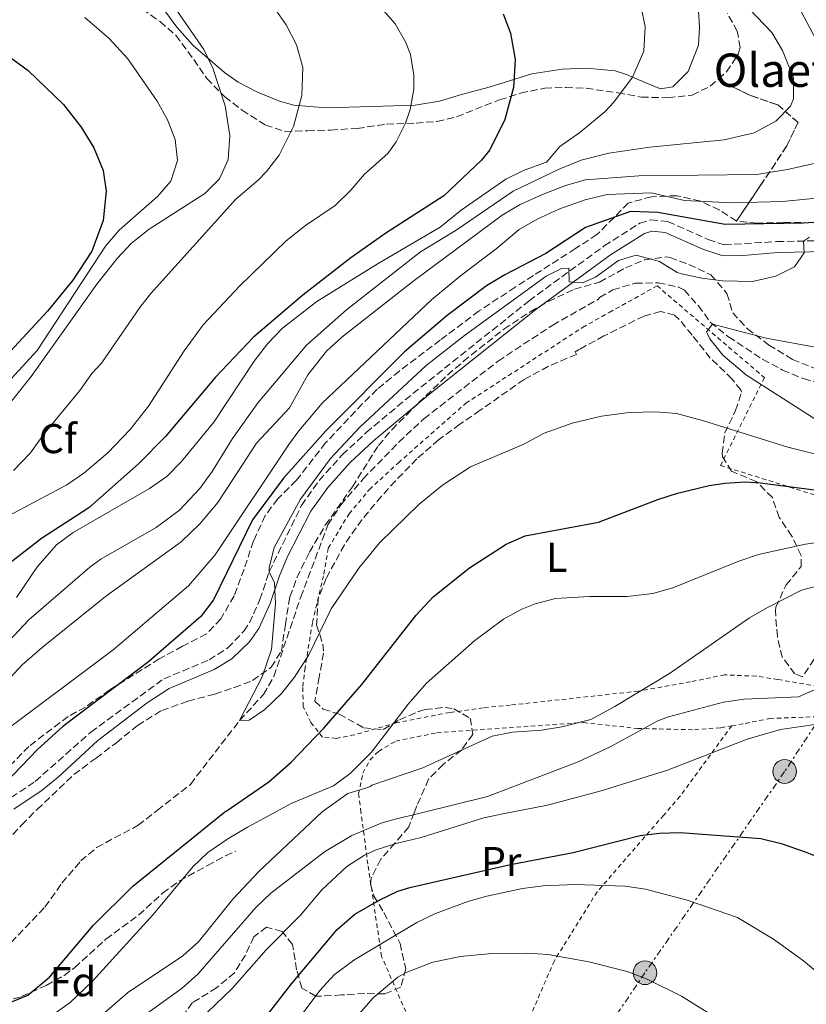
# Model space of a CAD drawing. Units: metres. Extents: x 579728 to 583149, y 4765911 to 4768265.
# Drawn here: x 582001 to 582190, y 4766119 to 4766356 of the extents above; entities that cross this region are included whole.
import ezdxf
from ezdxf.enums import TextEntityAlignment as Align

# ---------------------------------------------------------------- set-up
doc = ezdxf.new("R2010")
doc.units = ezdxf.units.M
doc.header["$MEASUREMENT"] = 0
for name, pattern in [('DGN Style 2', [1.739922, 1.043953, -0.695969]), ('DGN Style 3', [2.435891, 1.739922, -0.695969]), ('DGN Style 7', [3.479844, 1.56593, -0.695969, 0.521977, -0.695969])]:
    doc.linetypes.add(name, pattern=pattern)
for name, color, linetype, lineweight in [('Camino', 7, 'DGN Style 3', 0), ('Curva de nivel directora', 30, 'Continuous', 30), ('Curva de nivel intermedia', 30, 'Continuous', 0), ('Etiqueta de uso rústico', 92, 'Continuous', 0), ('Etiqueta de zona arbolada', 92, 'Continuous', 0), ('Linea de separación interior de zonas arboladas', 92, 'DGN Style 3', 0), ('Línea de cambio de uso (parcela vista)', 92, 'Continuous', 0), ('Línea eléctrica', 6, 'DGN Style 7', 0), ('Margen derecho', 7, 'Continuous', 0), ('Poste tendido eléctrico', 7, 'Continuous', 0), ('Senda', 7, 'DGN Style 3', 0), ('Tela metálica o alambrada', 7, 'DGN Style 2', 0), ('Texto de Borda', 7, 'Continuous', 0), ('Transformador', 7, 'Continuous', 0), ('Vaguada', 142, 'DGN Style 3', 13), ('Zona arbolada', 92, 'DGN Style 3', 0)]:
    doc.layers.add(name, color=color, linetype=linetype, lineweight=lineweight)
doc.styles.add('Style-Arial', font='arial.ttf')

# ---------------------------------------------------------------- blocks, each defined once
blk = doc.blocks.new('5PELE')
at = {"layer": 'Transformador', "linetype": 'Continuous', "lineweight": 0}
h = blk.add_hatch(color=9, dxfattribs=at)
edge = h.paths.add_edge_path()
edge.add_arc((0, 0), 0.285, 0, 360)
at = {"layer": 'Transformador', "color": 252, "linetype": 'Continuous', "lineweight": 0}
blk.add_circle((0, 0), 0.285, dxfattribs=at)

msp = doc.modelspace()

# ---------------------------------------------------------------- linework, layer by layer
at = {"layer": 'Camino', "color": 7, "linetype": 'DGN Style 3', "lineweight": 0}
msp.add_polyline3d([(581995.44, 4766166.24, 225.39), (582005.24, 4766172.87, 224.16), (582018.6, 4766184.71, 223.77), (582036.12, 4766197.51, 222.3), (582047, 4766202.07, 221.31), (582051.48, 4766204.95, 221.43), (582055.32, 4766208.95, 221.01), (582056.68, 4766210.95, 221.04), (582059.2, 4766216.55, 220.59), (582061.44, 4766223.27, 220.44), (582069.2, 4766239.19, 220.29), (582073.44, 4766245.19, 219.84), (582079, 4766251.35, 219.75), (582084.76, 4766256.71, 219.6), (582094.08, 4766264.55, 219.36), (582123.88, 4766288.39, 219.72), (582141.96, 4766301.59, 219.39), (582150.48, 4766307.03, 219.54), (582153.12, 4766307.83, 219.87), (582157.24, 4766307.43, 220.11), (582166.96, 4766303.11, 220.8), (582170.76, 4766301.83, 220.92), (582183.44, 4766302.63, 220.65), (582195.52, 4766302.86, 219.87)], dxfattribs=at)
at = {"layer": 'Curva de nivel directora', "color": 30, "linetype": 'Continuous', "lineweight": 30, "flags": 128}
for points, elevation in [([(582117.64, 4766357.35), (582119.42, 4766352.69), (582120.57, 4766346.38), (582120.12, 4766339.67), (582118.06, 4766332), (582114.42, 4766324.7), (582112.48, 4766322.23), (582103.4, 4766313.59), (582089.48, 4766304.63)], 250), ([(581998.69, 4766347.28), (582003.49, 4766343.75), (582012.05, 4766335.57), (582016.26, 4766330.1), (582019.32, 4766325.19), (582021.52, 4766319.75), (582022.26, 4766314.77), (582021.56, 4766307.7), (582018.83, 4766300.3), (582014.24, 4766293.36), (582008.16, 4766285.91), (581993.22, 4766269.83)], 275), ([(582203.48, 4766307.9), (582189.8, 4766307.02), (582171.04, 4766306.71), (582154.8, 4766309.59), (582148.24, 4766309.83), (582137.44, 4766305.99), (582127.88, 4766299.75), (582118.04, 4766294.63), (582113.68, 4766291.99), (582104.2, 4766284.87), (582093.92, 4766276.15), (582075.04, 4766257.11), (582064.88, 4766245.75), (582057.45, 4766235.7), (582048.04, 4766216.47), (582045.03, 4766212.47), (582032.48, 4766201.59), (582011.84, 4766186.08), (582005.8, 4766180.55), (581998, 4766172.47)], 225), ([(582089.48, 4766304.63), (582081.04, 4766298.72), (582069.56, 4766289.75), (582057.7, 4766279.67), (582048.56, 4766270.01), (582036.52, 4766255.75), (582030.04, 4766249.19), (582018.08, 4766238.63), (582006.73, 4766231.28), (581999.19, 4766225.42)], 250), ([(581998.84, 4766119.51), (582003.43, 4766121.46), (582008.68, 4766125.79), (582019.16, 4766138.23), (582028.67, 4766147.71), (582050.76, 4766165.51), (582051.07, 4766165.72), (582061.37, 4766172.77), (582066.76, 4766177.45), (582074.56, 4766185.67), (582083.71, 4766196.17), (582096.76, 4766212.79), (582100.84, 4766217.19), (582109.54, 4766224.2), (582118.36, 4766229.91), (582122.98, 4766231.86), (582140.6, 4766235.19), (582154.8, 4766240.63), (582159.56, 4766242.13), (582167.2, 4766243.98), (582170.92, 4766244.55), (582175.92, 4766244.83), (582179.4, 4766244.63), (582194.28, 4766242.71)], 225), ([(582057.72, 4766112.48), (582066.77, 4766124.19), (582077.76, 4766137.27), (582082.04, 4766140.95), (582087.84, 4766144.31), (582092.39, 4766146.43), (582095.24, 4766147.35), (582119.4, 4766152.89), (582134.52, 4766155.76), (582150.58, 4766159.83), (582155.2, 4766160.39), (582160.2, 4766160.54), (582179.6, 4766159.11), (582184.46, 4766157.94), (582190.25, 4766155.96), (582199, 4766152.39), (582213.26, 4766145.42), (582221.24, 4766140.63), (582246.68, 4766123.75), (582250.44, 4766119.67), (582260.11, 4766112.07)], 250)]:
    msp.add_lwpolyline(points, dxfattribs=dict(at, elevation=elevation))
at = {"layer": 'Curva de nivel intermedia', "color": 30, "linetype": 'Continuous', "lineweight": 0, "flags": 128}
for points, elevation in [([(582186.55, 4766363.14), (582193.48, 4766349.9)], 235), ([(582173.24, 4766362.38), (582182.24, 4766352.86), (582184.78, 4766348.59), (582187.46, 4766341.95), (582187.43, 4766336.9), (582186.68, 4766335.18), (582183.19, 4766331.6), (582177.96, 4766328.78), (582170.8, 4766327.11), (582152.91, 4766325.36), (582143.04, 4766323.91), (582136.42, 4766322.18), (582131.25, 4766320.1), (582120.09, 4766314.71), (582106.4, 4766305.35), (582097.76, 4766300.14), (582080, 4766286.23), (582070.38, 4766277.73), (582058.76, 4766263.91), (582052.63, 4766255.29), (582047.72, 4766247.35), (582044.8, 4766243.29), (582039.88, 4766238.03), (582034.27, 4766233.9), (582020.97, 4766226.31), (582018.32, 4766224.39), (582003.72, 4766211.67), (581991.47, 4766198.74)], 240), ([(582086.76, 4766360.63), (582091.68, 4766354.95), (582094.21, 4766350.64), (582095.36, 4766347.59), (582096.23, 4766342.61), (582096.16, 4766339.27), (582095.3, 4766334.38), (582094.2, 4766331.11), (582091.97, 4766326.59), (582089.92, 4766323.83), (582084.36, 4766318.87), (582081.08, 4766314.95), (582077.28, 4766311.27), (582070.13, 4766306.52), (582065.48, 4766302.79), (582054.36, 4766291.99), (582045.55, 4766282.61), (582040.99, 4766276.36), (582032.44, 4766263.03), (582028, 4766257.43), (582022.68, 4766251.83), (582016.92, 4766246.95), (582012.79, 4766244.12), (581996.32, 4766235.43)], 255), ([(582037.82, 4766360.23), (582045.72, 4766348.79), (582047.91, 4766344.3), (582050.88, 4766335.27), (582051.96, 4766328.15), (582051.6, 4766322.39), (582049.52, 4766317.67), (582045.94, 4766314.15), (582032.64, 4766305.59), (582028.32, 4766302.23), (582024.92, 4766298.55), (582020.06, 4766292.35), (582004.28, 4766270.23), (581995.32, 4766259.11)], 265), ([(582061.6, 4766360.31), (582065.52, 4766354.71), (582068.04, 4766349.91), (582069.52, 4766344.47), (582069.32, 4766337.75), (582067.32, 4766330.31), (582063.8, 4766323.43), (582060.76, 4766319.44), (582058.8, 4766317.35), (582053.4, 4766312.79), (582032.92, 4766290.04), (582030.36, 4766286.79), (582021.16, 4766273.43), (582018.84, 4766270.95), (582015.98, 4766266.85), (582007.32, 4766256.31), (582004.12, 4766251.83), (582000, 4766247.59)], 260), ([(582150.76, 4766359.27), (582151.82, 4766354.36), (582151.43, 4766348.39), (582148.76, 4766342.18), (582144.28, 4766336.11), (582142.16, 4766333.91), (582136.12, 4766328.87), (582131.28, 4766325.51), (582128.04, 4766321.7), (582122.72, 4766319.83), (582118.32, 4766317.59), (582107.6, 4766310.15), (582102.56, 4766306.07), (582087.64, 4766297.35), (582072.9, 4766288.19), (582064.61, 4766281.78), (582061.04, 4766278.03), (582057.85, 4766273.85), (582048.15, 4766259.19), (582040.36, 4766249.75), (582036.86, 4766246.17), (582032.72, 4766243.3), (582014.36, 4766232.71), (582010.34, 4766229.74), (582005.74, 4766224.55), (582000.72, 4766217.03)], 245), ([(582017.17, 4766356.46), (582022.88, 4766351.51), (582027.44, 4766346.55), (582034.52, 4766336.39), (582037.04, 4766331.91), (582038.88, 4766327.19), (582039.44, 4766322.15), (582037.8, 4766317.11), (582034.64, 4766313.43), (582025.4, 4766305.35), (582022.12, 4766301.56), (582005.68, 4766276.48), (581993.96, 4766263.75)], 270), ([(582192.36, 4766321.42), (582186, 4766319.98), (582178.64, 4766318.79), (582150.24, 4766318.39), (582137.48, 4766317.43), (582132.65, 4766316.13), (582127.12, 4766313.91), (582121.76, 4766311.51), (582117.44, 4766308.98), (582095.96, 4766293.01), (582078.88, 4766279.67), (582075.18, 4766276.31), (582070.74, 4766270.58), (582066.32, 4766262.63), (582058.4, 4766254.15), (582049.1, 4766239.88), (582044.8, 4766234.79), (582040.28, 4766230.47), (582022.12, 4766217.27), (582006.87, 4766205.08), (582002.1, 4766200.91), (581995.24, 4766193.59)], 235), ([(582195.32, 4766313.34), (582184.77, 4766312.26), (582172.76, 4766311.97), (582161.2, 4766312.47), (582153.2, 4766314.31), (582142.68, 4766313.96), (582137.35, 4766312.68), (582131.06, 4766310.44), (582125.84, 4766307.99), (582121.5, 4766305.49), (582115.96, 4766300.87), (582107.38, 4766294.43), (582100.56, 4766288.71), (582074.15, 4766263.8), (582068.54, 4766257.13), (582066.2, 4766253.83), (582048.48, 4766227.35), (582042.08, 4766219.83), (582023.93, 4766204.46), (581995.72, 4766183.43)], 230), ([(582191.28, 4766303.68), (582189.85, 4766302.75), (582190, 4766299.91), (582187.64, 4766296.55), (582183.14, 4766294.35), (582177.54, 4766293), (582170.4, 4766293.19), (582165.4, 4766293.83), (582160.51, 4766294.87), (582159.48, 4766295.19), (582155.2, 4766297.83), (582149.6, 4766299.35), (582145.4, 4766298.07), (582139.88, 4766294.07), (582136.76, 4766292.71), (582133.56, 4766292.95), (582133.48, 4766296.23), (582131.68, 4766296.15), (582127.96, 4766294.31), (582108.4, 4766280.07), (582099.18, 4766272.8), (582083.28, 4766258.07), (582076.16, 4766250.48), (582069, 4766240.71), (582062.64, 4766229.11), (582061.43, 4766224.2), (582061.44, 4766223.27), (582062.68, 4766220.55), (582062.92, 4766215.59), (582062, 4766204.55), (582059.76, 4766197.99), (582054.32, 4766187.51), (582056.64, 4766187.59), (582060.4, 4766190.15), (582064.4, 4766193.99), (582067.52, 4766197.89), (582070.98, 4766203.26), (582076.31, 4766214.3), (582082.97, 4766224.12), (582088.04, 4766230.31), (582097.4, 4766239.43), (582103.08, 4766244.07), (582109.8, 4766248.47), (582122.64, 4766253.91), (582127.52, 4766256.55), (582134.28, 4766258.95), (582141.32, 4766260.63), (582147.96, 4766261.51), (582154.36, 4766261.67), (582159.34, 4766261.3), (582165.52, 4766259.64), (582186.08, 4766253.19), (582203.48, 4766248.87)], 220), ([(582193.12, 4766277.19), (582180.87, 4766279.44), (582167.96, 4766282.79), (582166.48, 4766280.95), (582167.32, 4766279.27), (582170.42, 4766275.31), (582176.1, 4766270.5), (582192.77, 4766259.83)], 215), ([(582007.33, 4766115.25), (582013.64, 4766119.73), (582018.95, 4766124.84), (582033.62, 4766140.91), (582043.08, 4766152.31), (582046.72, 4766155.74), (582051.47, 4766159.08), (582056.24, 4766161.86), (582063.22, 4766165.61), (582066.76, 4766167.51), (582076.92, 4766171.75), (582080.92, 4766174.73), (582086.02, 4766179.88), (582094.8, 4766191.43), (582099.24, 4766196.47), (582110.88, 4766206.71), (582117.76, 4766211.83), (582122.12, 4766214.25), (582125.36, 4766215.51), (582130.22, 4766216.81), (582138.4, 4766217.33), (582147.44, 4766217.27), (582153.64, 4766217.99), (582158.44, 4766219.41), (582174.28, 4766225.83), (582179.01, 4766227.44), (582190.32, 4766229.91), (582195.8, 4766230.71)], 230), ([(582015.06, 4766111.27), (582027.4, 4766121.99), (582040.72, 4766130.95), (582044.46, 4766134.26), (582052.72, 4766144.55), (582058.92, 4766151.19), (582074.15, 4766165.51), (582080.36, 4766169.91), (582085.16, 4766171.35), (582085.68, 4766171.59), (582086.08, 4766171.99), (582098.33, 4766176.11), (582115, 4766183.75), (582119.9, 4766184.73), (582126.84, 4766185.19), (582131.77, 4766185.95), (582138.74, 4766187.74), (582144.52, 4766190.83), (582157.64, 4766198.79), (582176.88, 4766212.15), (582181.17, 4766214.7), (582189.36, 4766218.79), (582203.36, 4766222.55)], 235), ([(582091.4, 4766163.67), (582098, 4766165.29), (582113.88, 4766169.19), (582135.72, 4766177.59), (582143.36, 4766181.19), (582154.8, 4766187.42), (582157.36, 4766188.39), (582170.64, 4766191.91), (582175.59, 4766192.62), (582188.64, 4766193.19), (582193.21, 4766195.17)], 240), ([(582046.55, 4766117.31), (582052.54, 4766123.04), (582060.68, 4766132.39), (582069, 4766140.71), (582074.08, 4766146.79), (582080.12, 4766152.39), (582084.32, 4766155.14), (582087.16, 4766156.39), (582091.93, 4766157.89), (582097.92, 4766159.35), (582113.02, 4766164.13), (582118.02, 4766165.1), (582128.28, 4766167.11), (582141.2, 4766170.59), (582157.12, 4766175.59), (582176.26, 4766182.97), (582184.28, 4766185.32), (582193.08, 4766186.65), (582197.04, 4766186.95), (582211.76, 4766187.11), (582216.74, 4766186.71), (582224.1, 4766184.89), (582231.72, 4766182.23), (582236.72, 4766180.87)], 245), ([(582000.63, 4766092.09), (582006.51, 4766096.68), (582019.44, 4766107.99), (582040.56, 4766123.19), (582044.31, 4766126.5), (582058.2, 4766142.55), (582061.8, 4766146.01), (582074.73, 4766155.94), (582081.32, 4766159.86), (582088.38, 4766162.78), (582091.4, 4766163.67)], 240), ([(582058.95, 4766103.08), (582073.68, 4766122.63), (582077.03, 4766126.34), (582081.76, 4766129.9), (582096.92, 4766138.95), (582101.42, 4766141.11), (582109.44, 4766144.03), (582113.72, 4766145.27), (582122.32, 4766147.11), (582127.27, 4766147.79), (582134.92, 4766148.09), (582146.96, 4766147.67), (582151.9, 4766146.93), (582161.84, 4766144.31), (582174, 4766140.15), (582182.63, 4766134.94), (582189.82, 4766129.69), (582194.12, 4766126.15), (582201.51, 4766118.99)], 255), ([(582100.8, 4766129.43), (582107.44, 4766130.79), (582114.96, 4766131.51), (582123.48, 4766131.59), (582128.46, 4766131.24), (582138.21, 4766129.52), (582147.42, 4766127.16), (582152.26, 4766125.31), (582160.48, 4766121.2), (582169.24, 4766115.77)], 260), ([(581992.37, 4766037.26), (582003.23, 4766046.26), (582007.87, 4766050.71), (582011.19, 4766054.45), (582016.56, 4766061.51), (582019.84, 4766065.28), (582026.32, 4766071.59), (582033.12, 4766076.55), (582040.96, 4766080.71), (582048.2, 4766083.99), (582052.5, 4766086.53), (582058.98, 4766091.06), (582066.96, 4766097.35), (582075.33, 4766105.74), (582083.16, 4766117.03), (582086.4, 4766120.81), (582092.33, 4766125.79), (582094.32, 4766126.95), (582100.8, 4766129.43)], 260)]:
    msp.add_lwpolyline(points, dxfattribs=dict(at, elevation=elevation))
at = {"layer": 'Linea de separación interior de zonas arboladas', "color": 92, "linetype": 'DGN Style 3', "lineweight": 0}
msp.add_polyline3d([(582169.4, 4766341.72, 243.3), (582170.76, 4766340.86, 245.49), (582177.08, 4766337.74, 244.32), (582183.64, 4766335.5, 243.69), (582188.52, 4766331.26, 242.7), (582185.84, 4766325.66, 239.97), (582179.44, 4766315.99, 237.66), (582173.72, 4766307.56, 227.5)], dxfattribs=at)
at = {"layer": 'Línea de cambio de uso (parcela vista)', "color": 92, "linetype": 'Continuous', "lineweight": 0}
msp.add_polyline3d([(582164.6, 4766358.06, 242.04), (582164.84, 4766354.06, 242.34), (582164.6, 4766349.82, 242.37), (582162.08, 4766343.51, 242.52), (582158.44, 4766339.83, 243.45), (582155.44, 4766339.35, 243.51), (582151.8, 4766340.87, 244.26), (582147.04, 4766342.87, 244.59), (582144.6, 4766343.67, 245.13), (582137.72, 4766344.31, 246.42), (582131.84, 4766344.07, 247.41), (582124.52, 4766342.95, 248.79), (582119.16, 4766341.27, 249.51), (582114.32, 4766339.75, 250.95), (582107.68, 4766337.99, 252.03), (582102.36, 4766336.39, 252.09), (582096.48, 4766335.43, 253.23), (582088.72, 4766335.19, 254.88), (582075.16, 4766334.79, 258.78), (582067.36, 4766335.43, 260.88), (582063.92, 4766336.39, 261.45), (582058.64, 4766338.55, 262.74), (582053.96, 4766340.95, 263.4), (582050.72, 4766343.27, 265.08), (582043.2, 4766349.75, 265.32), (582039.24, 4766354.15, 265.62), (582033.36, 4766362.31, 265.89)], dxfattribs=at)
at = {"layer": 'Línea eléctrica', "color": 6, "linetype": 'DGN Style 7', "lineweight": 0}
msp.add_polyline3d([(582261.83, 4766306.48, 210.82), (582244.74, 4766277.54, 212.04), (582223.27, 4766233.04, 229.57), (582185.3, 4766175.24, 246.87), (582151.74, 4766126.86, 259.68), (582132.92, 4766099.11, 266.75)], dxfattribs=at)
at = {"layer": 'Margen derecho', "color": 7, "linetype": 'Continuous', "lineweight": 0}
msp.add_polyline3d([(582000.09, 4766166.19, 225), (582006.86, 4766170.78, 224.16), (582010.77, 4766173.87, 223.97), (582020.25, 4766182.65, 223.77), (582032.14, 4766191.75, 222.76), (582037.42, 4766195.19, 222.3), (582048.23, 4766199.72, 221.31), (582052.47, 4766202.35, 221.43), (582056.68, 4766206.43, 221.06), (582058.99, 4766209.65, 221.04), (582061.66, 4766215.59, 220.59), (582063.89, 4766222.27, 220.44), (582065.81, 4766226.88, 220.39), (582071.48, 4766237.84, 220.29), (582075.5, 4766243.54, 219.84), (582080.88, 4766249.49, 219.75), (582086.51, 4766254.73, 219.6), (582099.62, 4766265.67, 219.3), (582125.48, 4766286.29, 219.72), (582143.45, 4766299.4, 219.39), (582151.59, 4766304.6, 219.54), (582153.38, 4766305.15, 219.87), (582156.56, 4766304.84, 220.11), (582165.67, 4766300.77, 220.78), (582170.41, 4766299.16, 220.92), (582175.39, 4766299.26, 220.89), (582183.55, 4766299.99, 220.65), (582195.42, 4766300.22, 219.87)], dxfattribs=at)
at = {"layer": 'Senda', "color": 7, "linetype": 'DGN Style 3', "lineweight": 0}
msp.add_polyline3d([(581995.16, 4766119.43, 225.45), (582001.92, 4766121.11, 226.11), (582007.88, 4766123.83, 225.84), (582012.15, 4766126.21, 226.63), (582014.68, 4766128.07, 226.8), (582022.2, 4766134.95, 226.83), (582030.09, 4766140.77, 228.82), (582035.84, 4766145.99, 228.78), (582039.87, 4766148.92, 228.33), (582046.6, 4766152.63, 230.4), (582050.93, 4766154.99, 229.19), (582053.4, 4766156.07, 229.92)], dxfattribs=at)
at = {"layer": 'Tela metálica o alambrada', "color": 7, "linetype": 'DGN Style 2', "lineweight": 0}
for points in [[(582195.04, 4766195.43, 238.65), (582183.68, 4766197.35, 239.22), (582178.44, 4766198.15, 238.65), (582170.88, 4766198.47, 237.93), (582162.68, 4766196.79, 237.51), (582150.12, 4766194.55, 236.4), (582119.36, 4766191.19, 234.78), (582112.88, 4766190.55, 234.15), (582104.8, 4766189.43, 233.46), (582092.04, 4766186.95, 232.8), (582081.96, 4766184.07, 231.06), (582077.56, 4766183.19, 229.74), (582074.28, 4766183.51, 228.18), (582071.44, 4766187.03, 225.45), (582069.6, 4766190.87, 223.32), (582069.52, 4766195.67, 221.82), (582070, 4766199.67, 221.97), (582071.84, 4766211.11, 221.4), (582074.56, 4766222.71, 220.86), (582075.64, 4766228.95, 220.8), (582080.64, 4766237.19, 219.9), (582085.52, 4766243.03, 219.18), (582092.48, 4766249.43, 218.01), (582108.68, 4766263.75, 216.84), (582136.76, 4766281.99, 217.17), (582143.16, 4766285.59, 216.48), (582154.64, 4766291.99, 215.97), (582180.44, 4766269.91, 216.21), (582169.88, 4766248.79, 223.41), (582195, 4766240.95, 227.46)], [(582172.59, 4766186.22, 244), (582175.8, 4766186.79, 244.43), (582181.72, 4766187.99, 244.54), (582194.88, 4766188.47, 244.83), (582203.12, 4766189.35, 244.17), (582213.48, 4766190.23, 244.8), (582217.96, 4766189.67, 245.04), (582227.84, 4766186.71, 245.76), (582238.92, 4766180.39, 245.91), (582248.4, 4766172.71, 246.24), (582255.24, 4766165.91, 246.27), (582256.3, 4766163.83, 246.23), (582259.56, 4766157.51, 246.12), (582264.04, 4766149.67, 246.69), (582269.64, 4766143.67, 246.36), (582273.52, 4766142.63, 246.57), (582277.48, 4766142.15, 246.66), (582282.04, 4766142.07, 246.54)], [(582118.92, 4766104.23, 267.48), (582118.08, 4766101.75, 267.3), (582111.32, 4766102.95, 267.18), (582099.16, 4766111.11, 265.71), (582094.96, 4766115.91, 262.92), (582088.44, 4766130.79, 258.18), (582085.16, 4766152.95, 247.8), (582083.5, 4766165.42, 240.88), (582082.92, 4766169.83, 238.44), (582083.96, 4766174.87, 237.63), (582085.68, 4766178.07, 237.48), (582087.72, 4766180.07, 237.06), (582091.84, 4766182.55, 236.58), (582101.76, 4766184.55, 236.76), (582136.96, 4766186.99, 237.99), (582149.96, 4766185.59, 240.51), (582163.64, 4766185.27, 242.24), (582169.96, 4766185.75, 243.65), (582172.59, 4766186.22, 244)], [(582172.59, 4766186.22, 243.48), (582160.16, 4766169.27, 248.13), (582156.24, 4766164.75, 249.48), (582140.24, 4766146.31, 255), (582129.96, 4766129.75, 259.56), (582118.92, 4766104.23, 266.52)]]:
    msp.add_polyline3d(points, dxfattribs=at)
at = {"layer": 'Vaguada', "color": 142, "linetype": 'DGN Style 3', "lineweight": 13}
msp.add_polyline3d([(581999.44, 4766134.15, 222.79), (582007.56, 4766142.65, 222.73), (582011.64, 4766148.39, 222.47), (582016.16, 4766153.75, 222.4), (582019.98, 4766156.97, 222.51), (582029.96, 4766162.31, 223.02), (582034.51, 4766165.88, 223.04), (582042.52, 4766172.15, 222.75), (582054.32, 4766187.51, 220), (582060.08, 4766193.75, 219.99), (582062.56, 4766198.09, 219.99), (582069.04, 4766217.19, 219.98), (582075.57, 4766234.53, 219.98), (582078.65, 4766239.35, 219.97), (582084.04, 4766245.59, 219.97), (582092.57, 4766254.4, 219.97), (582098.56, 4766260.01, 219.96), (582116.45, 4766273.91, 219.96), (582129.56, 4766282.55, 219.93), (582140.6, 4766288.79, 219.82), (582140.84, 4766289.19, 219.83), (582144, 4766291.03, 219.54), (582149.4, 4766292.63, 218.96), (582154.92, 4766292.71, 218.66), (582159.79, 4766291.69, 218.66), (582161.2, 4766290.95, 218.48), (582164.57, 4766287.19, 217.02), (582167.47, 4766283.21, 215.24), (582171.86, 4766279.68, 214.77), (582180.04, 4766274.31, 214.33), (582184.8, 4766271.75, 214.14), (582189.8, 4766269.67, 213.88), (582195.08, 4766268.15, 213.63)], dxfattribs=at)
at = {"layer": 'Zona arbolada', "color": 92, "linetype": 'DGN Style 3', "lineweight": 0}
for points in [[(582028.93, 4766359.88, 269.17), (582035.24, 4766355.51, 268.65), (582039.02, 4766352.21, 268.31), (582043.33, 4766346.42, 267.44), (582046.44, 4766341.83, 267.3), (582050.76, 4766337.43, 266.91), (582054.92, 4766334.23, 266.01), (582060.52, 4766330.63, 264.99), (582065.24, 4766329.11, 264.11), (582070.64, 4766329.27, 261.66), (582076.2, 4766329.43, 261.06), (582082.6, 4766329.83, 259.83), (582089.64, 4766330.87, 258.54), (582096.72, 4766331.11, 257.64), (582101.76, 4766331.51, 255.72), (582106.48, 4766332.65, 254.57), (582116.77, 4766336.68, 252.54), (582121.85, 4766338.31, 251.12), (582127.64, 4766339.51, 250.14), (582132.68, 4766339.67, 249.66), (582137.57, 4766339.49, 248.64), (582145.2, 4766338.39, 247.38), (582150.88, 4766337.35, 246.15), (582157.28, 4766337.19, 245.31), (582163.08, 4766337.83, 243.96), (582167.4, 4766339.98, 243.57), (582169.4, 4766341.72, 243.3), (582170.76, 4766340.86, 245.49), (582177.08, 4766337.74, 244.32), (582183.64, 4766335.5, 243.69), (582188.52, 4766331.26, 242.7), (582185.84, 4766325.66, 239.97), (582179.44, 4766315.99, 237.66), (582173.72, 4766307.56, 227.5), (582169.6, 4766310.23, 227.28), (582165.08, 4766312.32, 227.64), (582159.37, 4766313.66, 228.39), (582153.33, 4766313.41, 228.4), (582147.73, 4766311.88, 229.22), (582140.2, 4766304.31, 229.38), (582135.04, 4766300.95, 230.16), (582124.92, 4766294.47, 230.28), (582120.56, 4766291.67, 230.76), (582111.88, 4766285.95, 230.91), (582102.56, 4766278.95, 230.85), (582092.72, 4766271.51, 231.42), (582087.4, 4766267.11, 231.45), (582083.82, 4766263.61, 231.63), (582075, 4766254.23, 231.75), (582067.96, 4766245.19, 231.99), (582063.48, 4766240.79, 232.08), (582060.51, 4766236.77, 232.32), (582057.67, 4766230.69, 232.62), (582055.44, 4766223.91, 233.16), (582053, 4766217.43, 233.31), (582049.8, 4766211.91, 233.22), (582046.39, 4766208.3, 233.96), (582040.6, 4766205.35, 234.54), (582035.04, 4766202.31, 234.48), (582023.12, 4766194.87, 236.76), (582017.28, 4766190.71, 237.03), (582013.12, 4766188.47, 237.72), (582003.72, 4766181.27, 238.11), (581996.03, 4766173.5, 236.9)], [(582028.93, 4766359.88, 269.17), (582035.24, 4766355.51, 268.65), (582039.02, 4766352.21, 268.31), (582043.33, 4766346.42, 267.44), (582046.44, 4766341.83, 267.3), (582050.76, 4766337.43, 266.91), (582054.92, 4766334.23, 266.01), (582060.52, 4766330.63, 264.99), (582065.24, 4766329.11, 264.11), (582070.64, 4766329.27, 261.66), (582076.2, 4766329.43, 261.06), (582082.6, 4766329.83, 259.83), (582089.64, 4766330.87, 258.54), (582096.72, 4766331.11, 257.64), (582101.76, 4766331.51, 255.72), (582106.48, 4766332.65, 254.57), (582116.77, 4766336.68, 252.54), (582121.85, 4766338.31, 251.12), (582127.64, 4766339.51, 250.14), (582132.68, 4766339.67, 249.66), (582137.57, 4766339.49, 248.64), (582145.2, 4766338.39, 247.38), (582150.88, 4766337.35, 246.15), (582157.28, 4766337.19, 245.31), (582163.08, 4766337.83, 243.96), (582167.4, 4766339.98, 243.57), (582169.4, 4766341.72, 243.3)], [(582191.68, 4766307.16, 226.48), (582185.08, 4766307.27, 226.65), (582178.68, 4766307.03, 227.49), (582173.72, 4766307.56, 227.5), (582179.44, 4766315.99, 237.66), (582185.84, 4766325.66, 239.97), (582188.52, 4766331.26, 242.7), (582183.64, 4766335.5, 243.69), (582177.08, 4766337.74, 244.32), (582170.76, 4766340.86, 245.49), (582169.4, 4766341.72, 243.3), (582171.36, 4766343.42, 243.03), (582174.11, 4766347.67, 242.38), (582174.6, 4766349.26, 242.19), (582173.92, 4766353.18, 242.37), (582171.53, 4766357.56, 243.07)], [(582169.4, 4766341.72, 243.3), (582171.36, 4766343.42, 243.03), (582174.11, 4766347.67, 242.38), (582174.6, 4766349.26, 242.19), (582173.92, 4766353.18, 242.37), (582171.53, 4766357.56, 243.07)], [(582173.72, 4766307.56, 227.5), (582169.6, 4766310.23, 227.28), (582165.08, 4766312.32, 227.64), (582159.37, 4766313.66, 228.39), (582153.33, 4766313.41, 228.4), (582147.73, 4766311.88, 229.22), (582140.2, 4766304.31, 229.38), (582135.04, 4766300.95, 230.16), (582124.92, 4766294.47, 230.28), (582120.56, 4766291.67, 230.76), (582111.88, 4766285.95, 230.91), (582102.56, 4766278.95, 230.85), (582092.72, 4766271.51, 231.42), (582087.4, 4766267.11, 231.45), (582083.82, 4766263.61, 231.63), (582075, 4766254.23, 231.75), (582067.96, 4766245.19, 231.99), (582063.48, 4766240.79, 232.08), (582060.51, 4766236.77, 232.32), (582057.67, 4766230.69, 232.62), (582055.44, 4766223.91, 233.16), (582053, 4766217.43, 233.31), (582049.8, 4766211.91, 233.22), (582046.39, 4766208.3, 233.96), (582040.6, 4766205.35, 234.54), (582035.04, 4766202.31, 234.48), (582023.12, 4766194.87, 236.76), (582017.28, 4766190.71, 237.03), (582013.12, 4766188.47, 237.72), (582003.72, 4766181.27, 238.11), (581996.03, 4766173.5, 236.9)], [(582191.68, 4766307.16, 226.48), (582185.08, 4766307.27, 226.65), (582178.68, 4766307.03, 227.49), (582173.72, 4766307.56, 227.5)], [(581998.23, 4766158.26, 228.62), (582001.98, 4766162.4, 227.73), (582005.67, 4766166.14, 227.49), (582014.52, 4766174.55, 227.31), (582019.84, 4766178.47, 226.65), (582024.72, 4766182.15, 225.51), (582029.8, 4766186.31, 225.27), (582035.64, 4766189.91, 225.87), (582041.96, 4766192.15, 226.53), (582048.36, 4766193.83, 226.62), (582053.04, 4766195.39, 225.76), (582057.44, 4766197.11, 225.9), (582061.92, 4766200.31, 224.7), (582064.36, 4766204.15, 224.79), (582065.32, 4766210.55, 225.75), (582066.12, 4766215.49, 225.82), (582066.44, 4766217.19, 225.69), (582068.08, 4766221.84, 224.85), (582071.12, 4766227.96, 224.24), (582074.91, 4766234.42, 224.11), (582081.42, 4766243.67, 223.2), (582087.68, 4766253.59, 222.69), (582090.9, 4766257.4, 222.7), (582097.34, 4766263.84, 222.56), (582104.28, 4766270.55, 221.64), (582108.07, 4766273.8, 221.48), (582117.84, 4766281.6, 221.66), (582124.16, 4766285.75, 220.68), (582128.49, 4766288.22, 220.33), (582134.8, 4766291.19, 220.35), (582140.8, 4766292.87, 219.87), (582147.04, 4766296.31, 219.45), (582151.66, 4766298.22, 219.42), (582156.87, 4766298.97, 220.16), (582157.76, 4766298.79, 220.29), (582162.28, 4766297.11, 220.89), (582167.56, 4766294.63, 219.75), (582171.44, 4766290.15, 219.51), (582172.83, 4766285.53, 218.12), (582176.34, 4766281.66, 218.15), (582181.52, 4766277.75, 218.76), (582187.16, 4766274.31, 218.01), (582192.56, 4766272.15, 216.69)], [(581998.23, 4766158.26, 228.62), (582001.98, 4766162.4, 227.73), (582005.67, 4766166.14, 227.49), (582014.52, 4766174.55, 227.31), (582019.84, 4766178.47, 226.65), (582024.72, 4766182.15, 225.51), (582029.8, 4766186.31, 225.27), (582035.64, 4766189.91, 225.87), (582041.96, 4766192.15, 226.53), (582048.36, 4766193.83, 226.62), (582053.04, 4766195.39, 225.76), (582057.44, 4766197.11, 225.9), (582061.92, 4766200.31, 224.7), (582064.36, 4766204.15, 224.79), (582065.32, 4766210.55, 225.75), (582066.12, 4766215.49, 225.82), (582066.44, 4766217.19, 225.69), (582068.08, 4766221.84, 224.85), (582071.12, 4766227.96, 224.24), (582074.91, 4766234.42, 224.11), (582081.42, 4766243.67, 223.2), (582087.68, 4766253.59, 222.69), (582090.9, 4766257.4, 222.7), (582097.34, 4766263.84, 222.56), (582104.28, 4766270.55, 221.64), (582108.07, 4766273.8, 221.48), (582117.84, 4766281.6, 221.66), (582124.16, 4766285.75, 220.68), (582128.49, 4766288.22, 220.33), (582134.8, 4766291.19, 220.35), (582140.8, 4766292.87, 219.87), (582147.04, 4766296.31, 219.45), (582151.66, 4766298.22, 219.42), (582156.87, 4766298.97, 220.16), (582157.76, 4766298.79, 220.29), (582162.28, 4766297.11, 220.89), (582167.56, 4766294.63, 219.75), (582171.44, 4766290.15, 219.51), (582172.83, 4766285.53, 218.12), (582176.34, 4766281.66, 218.15), (582181.52, 4766277.75, 218.76), (582187.16, 4766274.31, 218.01), (582192.56, 4766272.15, 216.69)], [(582192.36, 4766202.23, 242.46), (582189.6, 4766197.99, 241.68), (582187.76, 4766198.71, 241.68), (582184.74, 4766202.7, 241.68), (582183.54, 4766207.69, 240.98), (582183.06, 4766213.92, 239.68), (582183.2, 4766214.71, 239.52), (582185.23, 4766219.28, 239.46), (582185.68, 4766220.07, 239.22), (582189.28, 4766224.55, 236.49), (582189.24, 4766227.19, 235.14), (582187.04, 4766231.83, 234), (582184, 4766236.31, 232.2), (582182.36, 4766241.11, 231.12), (582178.48, 4766244.95, 228.03), (582172.56, 4766247.43, 226.92), (582170.39, 4766250.84, 223.75), (582170.28, 4766251.75, 223.38), (582170.92, 4766256.63, 222.57), (582173.52, 4766261.99, 221.31), (582174.92, 4766266.45, 219.24), (582174.76, 4766266.95, 219.12), (582172.64, 4766269.59, 219.3), (582167.44, 4766274.63, 220.83), (582163.04, 4766280.15, 220.62), (582159.99, 4766283.93, 220.84), (582158.84, 4766284.95, 220.95), (582155.48, 4766285.83, 221.43), (582151.52, 4766284.71, 221.61), (582141.88, 4766279.94, 222.2), (582135.9, 4766276.69, 222.33), (582134.96, 4766276.15, 222.3), (582135.28, 4766275.51, 221.88), (582128.55, 4766272.66, 221.76), (582122.71, 4766269.48, 221.44), (582112.16, 4766262.07, 220.8), (582107.28, 4766258.71, 221.31), (582102.16, 4766254.95, 222.45), (582096.92, 4766250.39, 222.33), (582091.76, 4766245.11, 221.43), (582088.4, 4766241.41, 221.29), (582083.73, 4766235.77, 221.29), (582079.51, 4766229.74, 222.28), (582075.12, 4766221.67, 223.62), (582073.24, 4766216.87, 223.98), (582072.84, 4766210.47, 224.31), (582074.3, 4766205.86, 225.8), (582074.52, 4766203.67, 226.86), (582073.44, 4766197.91, 229.95), (582072.44, 4766192.15, 231.66), (582074.4, 4766190.23, 234.24), (582078.25, 4766189.04, 237.3), (582084.16, 4766185.75, 240.21), (582088.84, 4766185.3, 242.01), (582092.76, 4766187.67, 243.54), (582097.35, 4766189.62, 244.17), (582098.92, 4766190.15, 244.11), (582103.69, 4766190.65, 242.57), (582105.8, 4766190.31, 241.98), (582109.76, 4766188.07, 242.25), (582110.36, 4766184.15, 244.56), (582107.65, 4766180.4, 246.47), (582103.24, 4766176.95, 247.89), (582099.76, 4766173.4, 248.62), (582096.92, 4766166.95, 249.3), (582096.28, 4766165.31, 250.06), (582094.96, 4766161.91, 251.64), (582091.64, 4766157.99, 253.32), (582088.24, 4766154.15, 254.31), (582085.96, 4766149.61, 254.91), (582085.8, 4766148.15, 255.06), (582086.6, 4766145.35, 255.03), (582089.01, 4766141.32, 256.67), (582092.88, 4766133.91, 260.49), (582094.24, 4766127.83, 263.01), (582093.04, 4766123.43, 264.57), (582089.16, 4766121.75, 265.8), (582084.37, 4766121.86, 264.42), (582078.84, 4766121.51, 261.77), (582072.64, 4766121.19, 259.47), (582069.28, 4766123.19, 258.12), (582068.04, 4766127.59, 254.28), (582067.04, 4766133.67, 249.99), (582064.52, 4766136.79, 248.88), (582060.8, 4766137.83, 247.44), (582057.72, 4766135.51, 245.94), (582055.72, 4766131.11, 245.28), (582053.09, 4766126.87, 245.6), (582048.81, 4766123.27, 246.28), (582043, 4766119.67, 246.81), (582040.2, 4766115.91, 246.81)], [(582192.36, 4766202.23, 242.46), (582189.6, 4766197.99, 241.68), (582187.76, 4766198.71, 241.68), (582184.74, 4766202.7, 241.68), (582183.54, 4766207.69, 240.98), (582183.06, 4766213.92, 239.68), (582183.2, 4766214.71, 239.52), (582185.23, 4766219.28, 239.46), (582185.68, 4766220.07, 239.22), (582189.28, 4766224.55, 236.49), (582189.24, 4766227.19, 235.14), (582187.04, 4766231.83, 234), (582184, 4766236.31, 232.2), (582182.36, 4766241.11, 231.12), (582178.48, 4766244.95, 228.03), (582172.56, 4766247.43, 226.92), (582170.39, 4766250.84, 223.75), (582170.28, 4766251.75, 223.38), (582170.92, 4766256.63, 222.57), (582173.52, 4766261.99, 221.31), (582174.92, 4766266.45, 219.24), (582174.76, 4766266.95, 219.12), (582172.64, 4766269.59, 219.3), (582167.44, 4766274.63, 220.83), (582163.04, 4766280.15, 220.62), (582159.99, 4766283.93, 220.84), (582158.84, 4766284.95, 220.95), (582155.48, 4766285.83, 221.43), (582151.52, 4766284.71, 221.61), (582141.88, 4766279.94, 222.2), (582135.9, 4766276.69, 222.33), (582134.96, 4766276.15, 222.3), (582135.28, 4766275.51, 221.88), (582128.55, 4766272.66, 221.76), (582122.71, 4766269.48, 221.44), (582112.16, 4766262.07, 220.8), (582107.28, 4766258.71, 221.31), (582102.16, 4766254.95, 222.45), (582096.92, 4766250.39, 222.33), (582091.76, 4766245.11, 221.43), (582088.4, 4766241.41, 221.29), (582083.73, 4766235.77, 221.29), (582079.51, 4766229.74, 222.28), (582075.12, 4766221.67, 223.62), (582073.24, 4766216.87, 223.98), (582072.84, 4766210.47, 224.31), (582074.3, 4766205.86, 225.8), (582074.52, 4766203.67, 226.86), (582073.44, 4766197.91, 229.95), (582072.44, 4766192.15, 231.66), (582074.4, 4766190.23, 234.24), (582078.25, 4766189.04, 237.3), (582084.16, 4766185.75, 240.21), (582088.84, 4766185.3, 242.01)], [(582088.84, 4766185.3, 242.01), (582092.76, 4766187.67, 243.54), (582097.35, 4766189.62, 244.17), (582098.92, 4766190.15, 244.11), (582103.69, 4766190.65, 242.57), (582105.8, 4766190.31, 241.98), (582109.76, 4766188.07, 242.25), (582110.36, 4766184.15, 244.56), (582107.65, 4766180.4, 246.47), (582103.24, 4766176.95, 247.89), (582099.76, 4766173.4, 248.62), (582096.92, 4766166.95, 249.3), (582096.28, 4766165.31, 250.06), (582094.96, 4766161.91, 251.64), (582091.64, 4766157.99, 253.32), (582088.24, 4766154.15, 254.31), (582085.96, 4766149.61, 254.91), (582085.8, 4766148.15, 255.06), (582086.6, 4766145.35, 255.03), (582089.01, 4766141.32, 256.67), (582092.88, 4766133.91, 260.49), (582094.24, 4766127.83, 263.01), (582093.04, 4766123.43, 264.57), (582089.16, 4766121.75, 265.8), (582084.37, 4766121.86, 264.42), (582078.84, 4766121.51, 261.77), (582072.64, 4766121.19, 259.47), (582069.28, 4766123.19, 258.12), (582068.04, 4766127.59, 254.28), (582067.04, 4766133.67, 249.99), (582064.52, 4766136.79, 248.88), (582060.8, 4766137.83, 247.44), (582057.72, 4766135.51, 245.94), (582055.72, 4766131.11, 245.28), (582053.09, 4766126.87, 245.6), (582048.81, 4766123.27, 246.28), (582043, 4766119.67, 246.81), (582040.2, 4766115.91, 246.81)]]:
    msp.add_polyline3d(points, dxfattribs=at)

# ---------------------------------------------------------------- block references
at = {"layer": 'Poste tendido eléctrico', "color": 7, "linetype": 'Continuous', "lineweight": 0, "xscale": 10, "yscale": 10, "zscale": 10}
for p in [(582185.3, 4766175.24, 246.87), (582151.74, 4766126.86, 259.68)]:
    msp.add_blockref('5PELE', p, dxfattribs=at)

# ---------------------------------------------------------------- texts
at = {"layer": 'Etiqueta de uso rústico', "color": 92, "linetype": 'Continuous', "lineweight": 0, "style": 'Style-Arial'}
for s, p in [('L', (582130.54, 4766226.71, 226.94)), ('Pr', (582117.17, 4766153.59, 249.24))]:
    msp.add_text(s, height=7, dxfattribs=at).set_placement(p, align=Align.MIDDLE_CENTER)
at = {"layer": 'Etiqueta de zona arbolada', "color": 92, "linetype": 'Continuous', "lineweight": 0, "style": 'Style-Arial'}
for s, p in [('Cf', (582010.64, 4766255.26, 259.42)), ('Fd', (582014.29, 4766124.7, 227.58))]:
    msp.add_text(s, height=7, dxfattribs=at).set_placement(p, align=Align.MIDDLE_CENTER)
at = {"layer": 'Texto de Borda', "color": 7, "linetype": 'Continuous', "lineweight": 0, "style": 'Style-Arial'}
msp.add_text('Olaetxeko Borda', height=8, dxfattribs=at).set_placement((582168.24, 4766339.82, 241.66))

doc.saveas('drawing.dxf')
